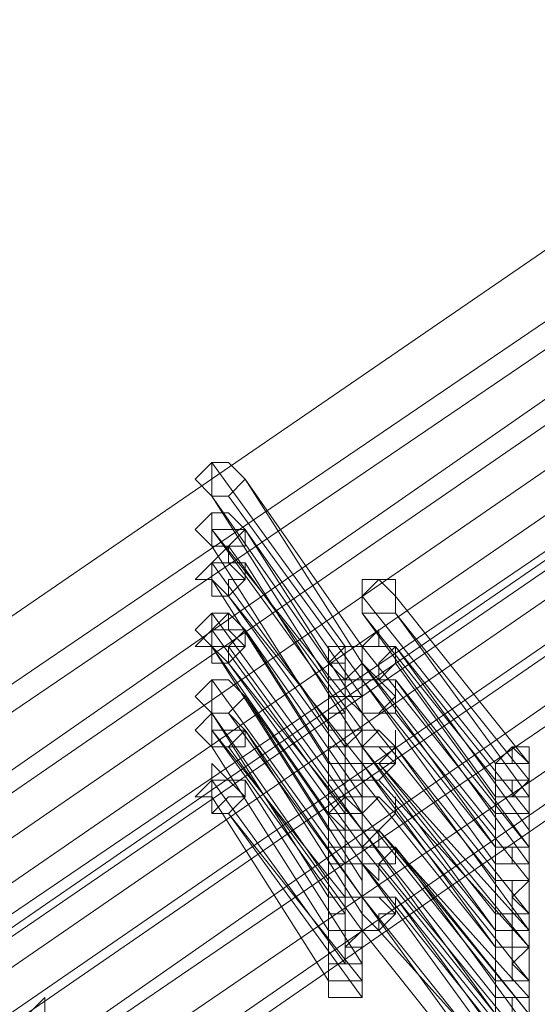
# Model space of a CAD drawing. Units: millimetres. Extents: x -5570 to 5570, y -754 to 7633.
# Drawn here: x 3233 to 3291, y 381 to 492 of the extents above; entities that cross this region are included whole.
import ezdxf

# ---------------------------------------------------------------- set-up
doc = ezdxf.new("R2010")
doc.units = ezdxf.units.MM

# ---------------------------------------------------------------- blocks, each defined once
blk = doc.blocks.new('WMF0')
at = {"color": 3, "lineweight": 0}
for points in [[(979.1995, -826.1389), (987.8904, -822.6913), (996.4376, -818.7409), (1004.6976, -814.3595), (1012.742, -809.4754), (1020.4992, -804.1603), (1027.9691, -798.486)], [(979.1995, -826.3544), (987.8904, -822.9068), (996.5094, -818.9564), (1004.7694, -814.5032), (1012.8139, -809.6909), (1020.6429, -804.3758), (1028.1127, -798.6297)], [(979.1995, -826.4981), (987.9622, -823.0504), (996.5094, -819.1), (1004.8412, -814.6468), (1012.8857, -809.7627), (1020.7147, -804.4476), (1028.1846, -798.7015)], [(979.1995, -826.7854), (987.9622, -823.2659), (996.5813, -819.3155), (1004.913, -814.8623), (1013.0293, -809.9782), (1020.7865, -804.5912), (1028.3282, -798.8452)], [(979.1995, -826.7854), (987.9622, -823.3377), (996.5813, -819.3873), (1004.913, -814.9341), (1013.0293, -810.05), (1020.8583, -804.6631), (1028.3282, -798.8452)], [(979.1995, -827.0727), (987.9622, -823.5532), (996.5813, -819.6028), (1004.9849, -815.1496), (1013.1012, -810.1936), (1020.9302, -804.8067), (1028.4719, -798.9888)], [(979.1995, -827.2163), (988.034, -823.6969), (996.6531, -819.7464), (1005.0567, -815.2933), (1013.173, -810.3373), (1021.002, -804.9504), (1028.5437, -799.1325)], [(979.1995, -827.4318), (988.034, -823.9842), (996.6531, -819.9619), (1005.1285, -815.4369), (1013.2448, -810.4809), (1021.0738, -805.094), (1028.6155, -799.2761)], [(979.4868, -827.1445), (988.3213, -823.625), (996.8686, -819.6746), (1005.2722, -815.2214), (1013.3166, -810.3373), (1021.1456, -805.0222), (1028.6155, -799.2761)], [(979.4868, -827.2163), (988.3213, -823.6969), (996.8686, -819.7464), (1005.2722, -815.2933), (1013.3885, -810.4091), (1021.1456, -805.094), (1028.6873, -799.2761)], [(979.4868, -827.36), (988.3213, -823.8405), (996.9404, -819.8901), (1005.2722, -815.4369), (1013.3885, -810.5528), (1021.2175, -805.1658), (1028.7592, -799.4198)], [(979.4868, -827.5036), (988.3213, -824.056), (996.9404, -820.0338), (1005.344, -815.5806), (1013.4603, -810.6964), (1021.2893, -805.3095), (1028.831, -799.4916)], [(979.4868, -827.5754), (988.3213, -824.1278), (997.0122, -820.1056), (1005.344, -815.6524), (1013.5321, -810.6964), (1021.3611, -805.3095), (1028.9028, -799.5634)], [(979.4868, -827.7909), (988.3931, -824.2715), (997.0122, -820.3211), (1005.4158, -815.796), (1013.604, -810.9119), (1021.433, -805.4531), (1028.9746, -799.6353)], [(979.4868, -827.8628), (988.3931, -824.3433), (997.0122, -820.3929), (1005.4876, -815.8679), (1013.604, -810.9119), (1021.5048, -805.525), (1029.0465, -799.7071)], [(979.4868, -828.0782), (988.3931, -824.5588), (997.084, -820.5365), (1005.4876, -816.0115), (1013.6758, -811.0555), (1021.5766, -805.6686), (1029.1183, -799.7789)], [(979.4868, -828.2219), (988.3931, -824.7024), (997.084, -820.6802), (1005.5595, -816.1552), (1013.7476, -811.1992), (1021.6484, -805.7404), (1029.1901, -799.9226)], [(979.4868, -828.2937), (988.3931, -824.7742), (997.084, -820.752), (1005.5595, -816.227), (1013.7476, -811.271), (1021.6484, -805.8123), (1029.2619, -799.9226)]]:
    blk.add_lwpolyline(points, dxfattribs=at)
at = {"color": 253, "lineweight": 0}
for points in [[(1017.9135, -805.8841), (1017.9853, -805.8123), (1018.0571, -805.8123), (1018.129, -805.8841), (1018.0571, -805.9559), (1017.9853, -805.9559), (1017.9135, -805.8841)], [(1018.129, -805.8841), (1018.0571, -805.8123), (1017.9853, -805.8123), (1017.9853, -805.8841), (1017.9853, -805.9559), (1018.0571, -805.9559), (1018.129, -805.8841)], [(1017.9853, -805.9559), (1018.0571, -805.9559), (1018.129, -805.8841), (1018.0571, -805.8123), (1017.9853, -805.8123), (1017.9853, -805.8841), (1017.9853, -805.9559)], [(1018.129, -805.8841), (1018.0571, -805.8123), (1018.129, -805.8841)], [(1017.9135, -806.0996), (1017.9853, -806.0277), (1018.0571, -806.0277), (1018.129, -806.0996), (1018.0571, -806.1714), (1017.9853, -806.1714), (1017.9135, -806.0996)], [(1017.9853, -806.0996), (1017.9853, -806.0277), (1017.9853, -806.0996)], [(1018.129, -806.0996), (1018.0571, -806.0996), (1017.9853, -806.0996), (1017.9853, -806.1714), (1018.0571, -806.1714), (1018.129, -806.1714), (1018.129, -806.0996)], [(1017.9853, -806.1714), (1018.0571, -806.1714), (1018.129, -806.1714), (1018.129, -806.0996), (1018.0571, -806.0996), (1017.9853, -806.0996), (1017.9853, -806.1714)], [(1018.129, -806.0996), (1018.0571, -806.0996), (1018.129, -806.0996)], [(1017.9135, -806.315), (1017.9853, -806.2432), (1018.0571, -806.1714), (1018.0571, -806.2432), (1018.129, -806.315), (1018.0571, -806.315), (1018.0571, -806.3869), (1017.9853, -806.315), (1017.9135, -806.315)], [(1018.129, -806.2432), (1018.0571, -806.2432), (1017.9853, -806.2432), (1017.9853, -806.315), (1017.9853, -806.3869), (1018.0571, -806.3869), (1018.129, -806.315), (1018.129, -806.2432)], [(1017.9853, -806.315), (1017.9853, -806.3869), (1018.0571, -806.3869), (1018.129, -806.315), (1018.129, -806.2432), (1018.0571, -806.2432), (1017.9853, -806.2432), (1017.9853, -806.315)], [(1018.129, -806.2432), (1018.0571, -806.2432), (1018.129, -806.2432)], [(1018.7754, -806.3869), (1018.7036, -806.315), (1018.6317, -806.3869), (1018.6317, -806.4587), (1018.7036, -806.4587), (1018.7754, -806.4587), (1018.7754, -806.3869)], [(1018.6317, -806.4587), (1018.7036, -806.4587), (1018.7754, -806.4587), (1018.7754, -806.3869), (1018.7036, -806.315), (1018.6317, -806.3869), (1018.6317, -806.4587)], [(1018.6317, -806.3869), (1018.6317, -806.315), (1018.7036, -806.315), (1018.7754, -806.315), (1018.7754, -806.3869), (1018.7754, -806.4587), (1018.7036, -806.4587), (1018.6317, -806.4587), (1018.6317, -806.3869)], [(1018.6317, -806.3869), (1018.6317, -806.315), (1018.6317, -806.3869)], [(1018.7754, -806.3869), (1018.7754, -806.315), (1018.7754, -806.3869)], [(1017.9135, -806.6024), (1017.9853, -806.5305), (1018.0571, -806.4587), (1018.0571, -806.5305), (1018.129, -806.6024), (1018.0571, -806.6024), (1018.0571, -806.6742), (1017.9853, -806.6024), (1017.9135, -806.6024)], [(1017.9135, -806.5305), (1017.9853, -806.4587), (1018.0571, -806.4587), (1018.129, -806.5305), (1018.0571, -806.6024), (1017.9853, -806.6024), (1017.9135, -806.5305)], [(1018.129, -806.5305), (1018.0571, -806.4587), (1017.9853, -806.4587), (1017.9853, -806.5305), (1017.9853, -806.6024), (1018.0571, -806.6024), (1018.129, -806.5305)], [(1017.9853, -806.6024), (1018.0571, -806.6024), (1018.129, -806.5305), (1018.0571, -806.4587), (1017.9853, -806.4587), (1017.9853, -806.5305), (1017.9853, -806.6024)], [(1018.129, -806.5305), (1018.0571, -806.4587), (1018.129, -806.5305)], [(1018.129, -806.5305), (1018.0571, -806.5305), (1017.9853, -806.5305), (1017.9853, -806.6024), (1017.9853, -806.6742), (1018.0571, -806.6742), (1018.129, -806.6024), (1018.129, -806.5305)], [(1017.9853, -806.6024), (1017.9853, -806.6742), (1018.0571, -806.6742), (1018.129, -806.6024), (1018.129, -806.5305), (1018.0571, -806.5305), (1017.9853, -806.5305), (1017.9853, -806.6024)], [(1017.9853, -806.6024), (1017.9853, -806.5305), (1017.9853, -806.6024)], [(1018.129, -806.5305), (1018.0571, -806.5305), (1018.129, -806.5305)], [(1018.6317, -806.6024), (1018.7036, -806.5305), (1018.7036, -806.6024), (1018.7754, -806.6024), (1018.7036, -806.6742), (1018.7036, -806.746), (1018.6317, -806.6742), (1018.6317, -806.6024)], [(1018.6317, -806.6742), (1018.6317, -806.6024), (1018.5599, -806.6024), (1018.4881, -806.6742), (1018.5599, -806.6742), (1018.5599, -806.746), (1018.6317, -806.6742)], [(1018.7754, -806.6024), (1018.7036, -806.6024), (1018.6317, -806.6024), (1018.6317, -806.6742), (1018.7036, -806.746), (1018.7754, -806.6742), (1018.7754, -806.6024)], [(1018.6317, -806.6742), (1018.7036, -806.746), (1018.7754, -806.6742), (1018.7754, -806.6024), (1018.7036, -806.6024), (1018.6317, -806.6024), (1018.6317, -806.6742)], [(1017.9135, -806.8178), (1017.9853, -806.746), (1018.0571, -806.746), (1018.129, -806.8178), (1018.0571, -806.8897), (1017.9853, -806.8897), (1017.9135, -806.8178)], [(1018.129, -806.8178), (1018.0571, -806.746), (1017.9853, -806.746), (1017.9853, -806.8178), (1017.9853, -806.8897), (1018.0571, -806.8897), (1018.129, -806.8178)], [(1017.9853, -806.8897), (1018.0571, -806.8897), (1018.129, -806.8178), (1018.0571, -806.746), (1017.9853, -806.746), (1017.9853, -806.8178), (1017.9853, -806.8897)], [(1018.129, -806.8178), (1018.0571, -806.746), (1018.129, -806.8178)], [(1018.7754, -806.746), (1018.7036, -806.746), (1018.6317, -806.746), (1018.6317, -806.8178), (1018.6317, -806.8897), (1018.7036, -806.8897), (1018.7754, -806.8178), (1018.7754, -806.746)], [(1018.6317, -806.8897), (1018.7036, -806.8897), (1018.7754, -806.8897), (1018.7754, -806.8178), (1018.7754, -806.746), (1018.7036, -806.746), (1018.6317, -806.746), (1018.6317, -806.8178), (1018.6317, -806.8897)], [(1018.6317, -806.8178), (1018.6317, -806.746), (1018.7036, -806.746), (1018.7754, -806.8178), (1018.7036, -806.8897), (1018.6317, -806.8897), (1018.6317, -806.8178)], [(1017.9853, -806.8897), (1017.9853, -806.8178), (1017.9853, -806.8897)], [(1018.6317, -806.8897), (1018.6317, -806.8178), (1018.6317, -806.8897)], [(1017.9135, -806.9615), (1017.9853, -806.8897), (1018.0571, -806.8897), (1018.129, -806.9615), (1018.0571, -807.0333), (1017.9853, -807.0333), (1017.9135, -806.9615)], [(1017.9853, -806.9615), (1017.9853, -806.8897), (1017.9853, -806.9615)], [(1018.129, -806.9615), (1018.0571, -806.9615), (1017.9853, -806.9615), (1017.9853, -807.0333), (1018.0571, -807.0333), (1018.129, -807.0333), (1018.129, -806.9615)], [(1017.9853, -807.0333), (1018.0571, -807.0333), (1018.129, -807.0333), (1018.129, -806.9615), (1018.0571, -806.9615), (1017.9853, -806.9615), (1017.9853, -807.0333)], [(1018.129, -806.9615), (1018.0571, -806.9615), (1018.129, -806.9615)], [(1018.7754, -807.0333), (1018.7036, -806.9615), (1018.6317, -807.0333), (1018.6317, -807.1051), (1018.7036, -807.1051), (1018.7754, -807.0333)], [(1018.6317, -807.1051), (1018.7036, -807.1051), (1018.7754, -807.1051), (1018.7754, -807.0333), (1018.7036, -806.9615), (1018.6317, -807.0333), (1018.6317, -807.1051)], [(1018.6317, -807.0333), (1018.6317, -806.9615), (1018.7036, -806.9615), (1018.7754, -807.0333), (1018.7036, -807.1051), (1018.6317, -807.1051), (1018.6317, -807.0333)], [(1018.6317, -807.0333), (1018.6317, -806.9615), (1018.6317, -807.0333)], [(1018.7754, -807.0333), (1018.7754, -806.9615), (1018.7754, -807.0333)], [(1018.7754, -807.0333), (1018.7036, -807.0333), (1018.6317, -807.0333), (1018.6317, -807.1051), (1018.6317, -807.177), (1018.7036, -807.177), (1018.7754, -807.1051), (1018.7754, -807.0333)], [(1018.6317, -807.177), (1018.7036, -807.177), (1018.7754, -807.1051), (1018.7754, -807.0333), (1018.7036, -807.0333), (1018.6317, -807.0333), (1018.6317, -807.1051), (1018.6317, -807.177)], [(1018.6317, -807.1051), (1018.6317, -807.0333), (1018.7036, -807.0333), (1018.7754, -807.1051), (1018.7036, -807.177), (1018.6317, -807.177), (1018.6317, -807.1051)], [(1019.35, -807.1051), (1019.2782, -807.0333), (1019.2064, -807.1051), (1019.2064, -807.177), (1019.2782, -807.177), (1019.35, -807.177), (1019.35, -807.1051)], [(1017.9135, -807.2488), (1017.9853, -807.177), (1017.9853, -807.1051), (1018.0571, -807.177), (1018.129, -807.2488), (1018.0571, -807.2488), (1017.9853, -807.3206), (1017.9853, -807.2488), (1017.9135, -807.2488)], [(1018.6317, -807.177), (1018.6317, -807.1051), (1018.6317, -807.177)], [(1018.129, -807.177), (1018.0571, -807.177), (1017.9853, -807.177), (1017.9853, -807.2488), (1017.9853, -807.3206), (1018.0571, -807.3206), (1018.129, -807.2488), (1018.129, -807.177)], [(1017.9853, -807.2488), (1017.9853, -807.3206), (1018.0571, -807.3206), (1018.129, -807.2488), (1018.129, -807.177), (1018.0571, -807.177), (1017.9853, -807.177), (1017.9853, -807.2488)], [(1018.129, -807.177), (1018.0571, -807.177), (1018.129, -807.177)], [(1018.6317, -807.3206), (1018.5599, -807.2488), (1018.4881, -807.3206), (1018.4881, -807.3924), (1018.5599, -807.3924), (1018.6317, -807.3924), (1018.6317, -807.3206)], [(1018.6317, -807.3206), (1018.5599, -807.2488), (1018.4881, -807.3206), (1018.4881, -807.3924), (1018.5599, -807.3924), (1018.6317, -807.3924), (1018.6317, -807.3206)], [(1018.7754, -807.3206), (1018.7036, -807.2488), (1018.6317, -807.3206), (1018.6317, -807.3924), (1018.7036, -807.3924), (1018.7754, -807.3206)], [(1018.6317, -807.3924), (1018.7036, -807.3924), (1018.7754, -807.3206), (1018.7036, -807.2488), (1018.6317, -807.3206), (1018.6317, -807.3924)], [(1018.6317, -807.3206), (1018.6317, -807.2488), (1018.7036, -807.2488), (1018.7754, -807.3206), (1018.7036, -807.3924), (1018.6317, -807.3924), (1018.6317, -807.3206)], [(1018.6317, -807.3206), (1018.6317, -807.2488), (1018.6317, -807.3206)], [(1018.7754, -807.3206), (1018.7754, -807.2488), (1018.7754, -807.3206)], [(1018.6317, -807.4643), (1018.7036, -807.3924), (1018.7036, -807.4643), (1018.7754, -807.4643), (1018.7036, -807.5361), (1018.6317, -807.5361), (1018.6317, -807.4643)], [(1018.7754, -807.4643), (1018.7036, -807.4643), (1018.6317, -807.4643), (1018.6317, -807.5361), (1018.7036, -807.6079), (1018.7036, -807.5361), (1018.7754, -807.5361), (1018.7754, -807.4643)], [(1018.6317, -807.5361), (1018.7036, -807.6079), (1018.7036, -807.5361), (1018.7754, -807.5361), (1018.7754, -807.4643), (1018.7036, -807.4643), (1018.6317, -807.4643), (1018.6317, -807.5361)], [(1018.7754, -807.6797), (1018.7036, -807.6797), (1018.6317, -807.6797), (1018.6317, -807.7516), (1018.6317, -807.8234), (1018.7036, -807.8234), (1018.7754, -807.7516), (1018.7754, -807.6797)], [(1018.6317, -807.8234), (1018.7036, -807.8234), (1018.7754, -807.7516), (1018.7754, -807.6797), (1018.7036, -807.6797), (1018.6317, -807.6797), (1018.6317, -807.7516), (1018.6317, -807.8234)], [(1018.6317, -807.7516), (1018.6317, -807.6797), (1018.7036, -807.6797), (1018.7754, -807.7516), (1018.7036, -807.7516), (1018.7036, -807.8234), (1018.6317, -807.7516)], [(1018.6317, -807.8234), (1018.6317, -807.7516), (1018.6317, -807.8234)], [(1019.35, -807.8234), (1019.35, -807.7516), (1019.2782, -807.7516), (1019.2064, -807.7516), (1019.2064, -807.8234), (1019.2064, -807.8952), (1019.2782, -807.8952), (1019.35, -807.8952), (1019.35, -807.8234)], [(1019.35, -807.8234), (1019.35, -807.7516), (1019.2782, -807.7516), (1019.2064, -807.7516), (1019.2064, -807.8234), (1019.2064, -807.8952), (1019.2782, -807.8952), (1019.35, -807.8952), (1019.35, -807.8234)], [(1018.6317, -808.0389), (1018.6317, -807.967), (1018.5599, -807.967), (1018.4881, -807.967), (1018.4881, -808.0389), (1018.4881, -808.1107), (1018.5599, -808.1107), (1018.6317, -808.1107), (1018.6317, -808.0389)], [(1017.1952, -808.2543), (1017.1952, -808.1825), (1017.2671, -808.1107), (1017.2671, -808.1825), (1017.3389, -808.2543), (1017.2671, -808.2543), (1017.2671, -808.3262), (1017.1952, -808.2543)]]:
    blk.add_lwpolyline(points, close=True, dxfattribs=at)
for points in [[(1017.9853, -805.8123), (1018.5599, -806.6024)], [(1018.5599, -806.6024), (1017.9853, -805.8123)], [(1018.129, -805.8841), (1018.6317, -806.6742)], [(1018.6317, -806.6024), (1018.129, -805.8841)], [(1017.9853, -805.9559), (1018.4881, -806.746)], [(1018.4881, -806.6742), (1017.9853, -805.9559)], [(1018.0571, -805.9559), (1018.6317, -806.746)], [(1018.6317, -806.746), (1018.0571, -805.9559)], [(1017.9853, -806.0996), (1018.5599, -806.8897)], [(1018.5599, -806.8178), (1017.9853, -806.0996)], [(1018.129, -806.0996), (1018.6317, -806.8897)], [(1018.6317, -806.8178), (1018.129, -806.0996)], [(1017.9853, -806.1714), (1018.4881, -806.9615)], [(1018.4881, -806.9615), (1017.9853, -806.1714)], [(1018.0571, -806.1714), (1018.6317, -806.9615)], [(1018.6317, -806.9615), (1018.0571, -806.1714)], [(1017.9853, -806.2432), (1018.5599, -807.0333)], [(1018.5599, -807.0333), (1017.9853, -806.2432)], [(1018.129, -806.2432), (1018.6317, -807.0333)], [(1018.6317, -807.0333), (1018.129, -806.2432)], [(1017.9853, -806.315), (1018.4881, -807.1051)], [(1018.4881, -807.1051), (1017.9853, -806.315)], [(1018.0571, -806.3869), (1018.6317, -807.177)], [(1018.6317, -807.1051), (1018.0571, -806.3869)], [(1018.6317, -806.3869), (1019.2064, -807.1051)], [(1019.2064, -807.1051), (1018.6317, -806.3869)], [(1018.7754, -806.3869), (1019.35, -807.1051)], [(1019.35, -807.1051), (1018.7754, -806.3869)], [(1017.9853, -806.4587), (1018.5599, -807.2488)], [(1018.5599, -807.2488), (1017.9853, -806.4587)], [(1018.6317, -806.4587), (1019.2064, -807.2488)], [(1019.2064, -807.177), (1018.6317, -806.4587)], [(1018.7754, -806.4587), (1019.35, -807.2488)], [(1019.35, -807.177), (1018.7754, -806.4587)], [(1017.9853, -806.5305), (1018.5599, -807.3206)], [(1018.5599, -807.3206), (1017.9853, -806.5305)], [(1018.129, -806.5305), (1018.6317, -807.3206)], [(1018.6317, -807.3206), (1018.129, -806.5305)], [(1018.129, -806.5305), (1018.6317, -807.3206)], [(1018.6317, -807.2488), (1018.129, -806.5305)], [(1017.9853, -806.6024), (1018.4881, -807.3924)], [(1018.4881, -807.3924), (1017.9853, -806.6024)], [(1017.9853, -806.6024), (1018.4881, -807.3924)], [(1018.4881, -807.3206), (1017.9853, -806.6024)], [(1018.0571, -806.6024), (1018.6317, -807.3924)], [(1018.6317, -807.3924), (1018.0571, -806.6024)], [(1018.6317, -806.6742), (1018.6317, -806.6024), (1018.5599, -806.6024), (1018.4881, -806.6742), (1018.4881, -806.746)], [(1018.4881, -806.6742), (1018.5599, -806.746), (1018.6317, -806.746), (1018.6317, -806.6742), (1018.6317, -806.6024)], [(1018.6317, -806.6024), (1018.5599, -806.6024), (1018.4881, -806.6024), (1018.4881, -806.6742)], [(1018.5599, -806.6024), (1018.5599, -806.8178)], [(1018.6317, -806.6024), (1019.2064, -807.3206)], [(1019.2064, -807.3206), (1018.6317, -806.6024)], [(1018.7754, -806.6024), (1019.35, -807.3924)], [(1019.35, -807.3206), (1018.7754, -806.6024)], [(1018.0571, -806.6742), (1018.6317, -807.4643)], [(1018.6317, -807.3924), (1018.0571, -806.6742)], [(1018.4881, -806.746), (1018.5599, -806.746), (1018.6317, -806.746), (1018.6317, -806.6742)], [(1018.6317, -806.6742), (1018.6317, -806.8178)], [(1018.6317, -806.6742), (1019.2064, -807.4643)], [(1019.2064, -807.3924), (1018.6317, -806.6742)], [(1018.7754, -806.6742), (1019.35, -807.4643)], [(1019.35, -807.4643), (1018.7754, -806.6742)], [(1017.9853, -806.746), (1018.5599, -807.5361)], [(1018.5599, -807.5361), (1017.9853, -806.746)], [(1018.4881, -806.746), (1018.4881, -806.9615)], [(1018.6317, -806.746), (1018.6317, -806.9615)], [(1018.6317, -806.746), (1019.2064, -807.5361)], [(1019.2064, -807.4643), (1018.6317, -806.746)], [(1018.7754, -806.746), (1019.35, -807.5361)], [(1019.35, -807.4643), (1018.7754, -806.746)], [(1018.129, -806.8178), (1018.6317, -807.6079)], [(1018.6317, -807.5361), (1018.129, -806.8178)], [(1018.6317, -806.8897), (1018.5599, -806.8178), (1018.5599, -806.8897), (1018.4881, -806.8897), (1018.4881, -806.9615)], [(1018.4881, -806.9615), (1018.5599, -806.9615), (1018.6317, -806.9615), (1018.6317, -806.8897), (1018.6317, -806.8178)], [(1018.6317, -806.8178), (1018.5599, -806.8178), (1018.4881, -806.8178), (1018.4881, -806.8897), (1018.4881, -806.9615)], [(1017.9853, -806.8897), (1018.4881, -807.6797)], [(1018.4881, -807.6079), (1017.9853, -806.8897)], [(1018.0571, -806.8897), (1018.6317, -807.6797)], [(1018.6317, -807.6797), (1018.0571, -806.8897)], [(1018.4881, -806.9615), (1018.5599, -806.9615), (1018.5599, -807.0333), (1018.6317, -806.9615), (1018.6317, -806.8897)], [(1018.5599, -806.8897), (1018.5599, -807.0333)], [(1018.6317, -806.8897), (1018.6317, -807.0333)], [(1018.6317, -806.8897), (1019.2064, -807.6079)], [(1019.2064, -807.6079), (1018.6317, -806.8897)], [(1018.7754, -806.8897), (1019.35, -807.6079)], [(1019.35, -807.6079), (1018.7754, -806.8897)], [(1017.9853, -806.9615), (1018.5599, -807.7516)], [(1018.5599, -807.6797), (1017.9853, -806.9615)], [(1018.129, -806.9615), (1018.6317, -807.7516)], [(1018.6317, -807.6797), (1018.129, -806.9615)], [(1018.6317, -807.0333), (1018.6317, -806.9615), (1018.5599, -806.9615), (1018.5599, -807.0333), (1018.4881, -807.0333), (1018.4881, -807.1051)], [(1018.4881, -806.9615), (1018.4881, -807.1051)], [(1018.6317, -806.9615), (1018.6317, -807.1051)], [(1017.9853, -807.0333), (1018.4881, -807.8234)], [(1018.4881, -807.8234), (1017.9853, -807.0333)], [(1018.0571, -807.0333), (1018.6317, -807.8234)], [(1018.6317, -807.8234), (1018.0571, -807.0333)], [(1018.4881, -807.1051), (1018.5599, -807.1051), (1018.6317, -807.1051), (1018.6317, -807.0333)], [(1018.4881, -807.1051), (1018.4881, -807.177), (1018.5599, -807.177), (1018.6317, -807.177), (1018.6317, -807.1051), (1018.6317, -807.0333)], [(1018.6317, -807.0333), (1018.5599, -807.0333), (1018.4881, -807.0333), (1018.4881, -807.1051)], [(1018.5599, -807.0333), (1018.5599, -807.2488)], [(1018.6317, -807.0333), (1019.2064, -807.8234)], [(1019.2064, -807.7516), (1018.6317, -807.0333)], [(1018.6317, -807.0333), (1018.6317, -807.2488)], [(1018.6317, -807.0333), (1019.2064, -807.7516)], [(1019.2064, -807.7516), (1018.6317, -807.0333)], [(1018.7754, -807.0333), (1019.35, -807.8234)], [(1019.35, -807.7516), (1018.7754, -807.0333)], [(1018.7754, -807.0333), (1019.35, -807.7516)], [(1019.35, -807.7516), (1018.7754, -807.0333)], [(1019.35, -807.1051), (1019.35, -807.0333), (1019.2782, -807.0333), (1019.2782, -807.1051), (1019.2064, -807.1051), (1019.2064, -807.177)], [(1018.4881, -807.1051), (1018.4881, -807.3206)], [(1018.6317, -807.1051), (1019.2064, -807.8952)], [(1019.2064, -807.8234), (1018.6317, -807.1051)], [(1018.7036, -807.1051), (1019.35, -807.8952)], [(1019.35, -807.8234), (1018.7036, -807.1051)], [(1019.2064, -807.2488), (1019.2782, -807.2488), (1019.35, -807.2488), (1019.35, -807.177), (1019.35, -807.1051)], [(1019.35, -807.1051), (1019.2782, -807.1051), (1019.2064, -807.1051), (1019.2064, -807.177), (1019.2064, -807.2488)], [(1019.2064, -807.177), (1019.2782, -807.177), (1019.2782, -807.2488), (1019.35, -807.177), (1019.35, -807.1051)], [(1019.2064, -807.1051), (1019.2064, -807.3206)], [(1019.35, -807.1051), (1019.35, -807.3206)], [(1017.9853, -807.177), (1018.5599, -807.967)], [(1018.5599, -807.967), (1017.9853, -807.177)], [(1018.129, -807.177), (1018.6317, -807.967)], [(1018.6317, -807.967), (1018.129, -807.177)], [(1018.6317, -807.177), (1019.2064, -807.8952)], [(1019.2064, -807.8952), (1018.6317, -807.177)], [(1018.6317, -807.177), (1018.6317, -807.3924)], [(1018.7036, -807.177), (1019.35, -807.8952)], [(1019.35, -807.8952), (1018.7036, -807.177)], [(1017.9853, -807.2488), (1018.4881, -808.0389)], [(1018.4881, -808.0389), (1017.9853, -807.2488)], [(1018.6317, -807.3206), (1018.6317, -807.2488), (1018.5599, -807.2488), (1018.5599, -807.3206), (1018.4881, -807.3206), (1018.4881, -807.3924)], [(1018.6317, -807.3206), (1018.6317, -807.2488), (1018.5599, -807.2488), (1018.4881, -807.2488), (1018.4881, -807.3206), (1018.4881, -807.3924)], [(1018.4881, -807.3206), (1018.5599, -807.3924), (1018.6317, -807.3924), (1018.6317, -807.3206), (1018.6317, -807.2488)], [(1018.6317, -807.2488), (1018.5599, -807.2488), (1018.4881, -807.2488), (1018.4881, -807.3206)], [(1018.5599, -807.2488), (1018.5599, -807.3206)], [(1019.2064, -807.2488), (1019.2064, -807.3924)], [(1019.35, -807.2488), (1019.35, -807.4643)], [(1018.0571, -807.3206), (1018.6317, -808.1107)], [(1018.6317, -808.0389), (1018.0571, -807.3206)], [(1018.4881, -807.3924), (1018.4881, -807.4643), (1018.5599, -807.4643), (1018.6317, -807.4643), (1018.6317, -807.3924), (1018.6317, -807.3206)], [(1018.6317, -807.3206), (1018.5599, -807.3206), (1018.4881, -807.3206), (1018.4881, -807.3924)], [(1018.4881, -807.3924), (1018.5599, -807.3924), (1018.6317, -807.3924), (1018.6317, -807.3206)], [(1018.4881, -807.3924), (1018.5599, -807.3924), (1018.6317, -807.3924), (1018.6317, -807.3206)], [(1018.5599, -807.3206), (1018.5599, -807.5361)], [(1018.6317, -807.3206), (1018.6317, -807.5361)], [(1018.6317, -807.3206), (1019.2064, -808.0389)], [(1019.2064, -808.0389), (1018.6317, -807.3206)], [(1018.7754, -807.3206), (1019.35, -808.0389)], [(1019.35, -808.0389), (1018.7754, -807.3206)], [(1019.35, -807.3924), (1019.35, -807.3206), (1019.2782, -807.3206), (1019.2064, -807.3206), (1019.2064, -807.3924), (1019.2064, -807.4643)], [(1019.2064, -807.3924), (1019.2064, -807.4643), (1019.2782, -807.4643), (1019.35, -807.4643), (1019.35, -807.3924), (1019.35, -807.3206)], [(1019.35, -807.3206), (1019.2782, -807.3206), (1019.2064, -807.3206), (1019.2064, -807.3924)], [(1019.2064, -807.3206), (1019.2064, -807.4643)], [(1018.4881, -807.3924), (1018.4881, -807.6079)], [(1018.6317, -807.3924), (1019.2064, -808.1825)], [(1019.2064, -808.1107), (1018.6317, -807.3924)], [(1018.7036, -807.3924), (1019.35, -808.1825)], [(1019.35, -808.1107), (1018.7036, -807.3924)], [(1019.2064, -807.4643), (1019.2782, -807.4643), (1019.35, -807.4643), (1019.35, -807.3924)], [(1019.35, -807.3924), (1019.35, -807.4643)], [(1018.6317, -807.4643), (1018.6317, -807.6797)], [(1018.6317, -807.4643), (1019.2064, -808.1825)], [(1019.2064, -808.1825), (1018.6317, -807.4643)], [(1018.7754, -807.4643), (1019.35, -808.2543)], [(1019.35, -808.1825), (1018.7754, -807.4643)], [(1019.2064, -807.6079), (1019.2782, -807.6079), (1019.35, -807.6079), (1019.35, -807.5361), (1019.35, -807.4643)], [(1019.35, -807.4643), (1019.2782, -807.4643), (1019.2064, -807.4643), (1019.2064, -807.5361), (1019.2064, -807.6079)], [(1019.35, -807.5361), (1019.2782, -807.5361), (1019.2782, -807.4643), (1019.2782, -807.5361), (1019.2064, -807.5361), (1019.2064, -807.6079)], [(1019.2064, -807.4643), (1019.2064, -807.6079)], [(1019.35, -807.4643), (1019.35, -807.6079)], [(1018.6317, -807.6079), (1018.6317, -807.5361), (1018.5599, -807.5361), (1018.4881, -807.5361), (1018.4881, -807.6079), (1018.4881, -807.6797)], [(1018.4881, -807.6079), (1018.4881, -807.6797), (1018.5599, -807.6797), (1018.6317, -807.6797), (1018.6317, -807.6079), (1018.6317, -807.5361)], [(1018.6317, -807.5361), (1018.5599, -807.5361), (1018.4881, -807.5361), (1018.4881, -807.6079)], [(1018.5599, -807.5361), (1018.5599, -807.6797)], [(1018.6317, -807.5361), (1019.2064, -808.3262)], [(1019.2064, -808.2543), (1018.6317, -807.5361)], [(1018.7036, -807.5361), (1019.35, -808.3262)], [(1019.35, -808.3262), (1018.7036, -807.5361)], [(1019.2064, -807.6079), (1019.2782, -807.6079), (1019.2782, -807.6797), (1019.35, -807.6079), (1019.35, -807.5361)], [(1019.2064, -807.5361), (1019.2064, -807.7516)], [(1019.35, -807.5361), (1019.35, -807.7516)], [(1018.4881, -807.6797), (1018.5599, -807.6797), (1018.6317, -807.6797), (1018.6317, -807.6079)], [(1018.6317, -807.6079), (1018.6317, -807.6797)], [(1019.2064, -807.6079), (1019.2064, -807.8234)], [(1019.35, -807.6079), (1019.35, -807.8234)], [(1018.4881, -807.8234), (1018.5599, -807.8234), (1018.6317, -807.8234), (1018.6317, -807.7516), (1018.6317, -807.6797)], [(1018.6317, -807.6797), (1018.5599, -807.6797), (1018.4881, -807.6797), (1018.4881, -807.7516), (1018.4881, -807.8234)], [(1018.6317, -807.7516), (1018.6317, -807.6797), (1018.5599, -807.6797), (1018.5599, -807.7516), (1018.4881, -807.7516), (1018.4881, -807.8234)], [(1018.4881, -807.6797), (1018.4881, -807.8234)], [(1018.6317, -807.6797), (1018.6317, -807.8234)], [(1018.6317, -807.6797), (1019.2064, -808.4698)], [(1019.2064, -808.398), (1018.6317, -807.6797)], [(1018.7754, -807.6797), (1019.35, -808.4698)], [(1019.35, -808.398), (1018.7754, -807.6797)], [(1019.35, -807.7516), (1019.2782, -807.6797), (1019.2782, -807.7516), (1019.2064, -807.7516), (1019.2064, -807.8234)], [(1018.4881, -807.8234), (1018.5599, -807.8234), (1018.5599, -807.8952), (1018.6317, -807.8234), (1018.6317, -807.7516)], [(1018.5599, -807.7516), (1018.5599, -807.967)], [(1018.6317, -807.7516), (1018.6317, -807.967)], [(1019.35, -807.8234), (1019.2782, -807.8234), (1019.2782, -807.7516), (1019.2782, -807.8234), (1019.2064, -807.8234), (1019.2064, -807.8952)], [(1019.2064, -807.8952), (1019.2782, -807.8952), (1019.35, -807.8952), (1019.35, -807.8234), (1019.35, -807.7516)], [(1019.35, -807.7516), (1019.2782, -807.7516), (1019.2064, -807.7516), (1019.2064, -807.8234), (1019.2064, -807.8952)], [(1019.2064, -807.8952), (1019.2782, -807.8952), (1019.35, -807.8952), (1019.35, -807.8234), (1019.35, -807.7516)], [(1019.35, -807.7516), (1019.2782, -807.7516), (1019.2064, -807.7516), (1019.2064, -807.8234), (1019.2064, -807.8952)], [(1019.2064, -807.8234), (1019.2782, -807.8234), (1019.2782, -807.8952), (1019.2782, -807.8234), (1019.35, -807.8234), (1019.35, -807.7516)], [(1018.4881, -807.8234), (1018.4881, -808.0389)], [(1018.6317, -807.8234), (1018.6317, -808.0389)], [(1018.6317, -807.8234), (1019.2064, -808.5416)], [(1019.2064, -808.5416), (1018.6317, -807.8234)], [(1018.7036, -807.8234), (1019.35, -808.5416)], [(1019.35, -808.5416), (1018.7036, -807.8234)], [(1019.2064, -807.8952), (1019.2782, -807.8952), (1019.2782, -807.967), (1019.35, -807.8952), (1019.35, -807.8234)], [(1019.2064, -807.8234), (1019.2064, -808.0389)], [(1019.35, -807.8234), (1019.35, -808.0389)], [(1018.6317, -807.967), (1018.6317, -807.8952), (1018.5599, -807.8952), (1018.5599, -807.967), (1018.4881, -807.967), (1018.4881, -808.0389)], [(1019.2064, -807.8952), (1019.2064, -808.1107)], [(1019.35, -807.8952), (1019.35, -808.1107)], [(1018.4881, -808.0389), (1018.4881, -808.1107), (1018.5599, -808.1107), (1018.6317, -808.1107), (1018.6317, -808.0389), (1018.6317, -807.967)], [(1018.6317, -807.967), (1018.5599, -807.967), (1018.4881, -807.967), (1018.4881, -808.0389)], [(1018.4881, -808.0389), (1018.5599, -808.0389), (1018.6317, -808.0389), (1018.6317, -807.967)], [(1019.35, -808.0389), (1019.2782, -807.967), (1019.2782, -808.0389), (1019.2064, -808.0389), (1019.2064, -808.1107)], [(1018.4881, -808.0389), (1018.4881, -808.1107)], [(1019.2064, -808.1825), (1019.2782, -808.1825), (1019.35, -808.1825), (1019.35, -808.1107), (1019.35, -808.0389)], [(1019.35, -808.0389), (1019.2782, -808.0389), (1019.2064, -808.0389), (1019.2064, -808.1107), (1019.2064, -808.1825)], [(1019.2064, -808.1107), (1019.2782, -808.1107), (1019.2782, -808.1825), (1019.2782, -808.1107), (1019.35, -808.1107), (1019.35, -808.0389)], [(1019.2064, -808.0389), (1019.2064, -808.1825)], [(1019.35, -808.0389), (1019.35, -808.1825)]]:
    blk.add_lwpolyline(points, dxfattribs=at)

msp = doc.modelspace()

# ---------------------------------------------------------------- block references
at = {"xscale": 26.17, "yscale": 26.17, "zscale": 26.17}
msp.add_blockref('WMF0', (-23386.01, 21529.83), dxfattribs=at)

doc.saveas('drawing.dxf')
